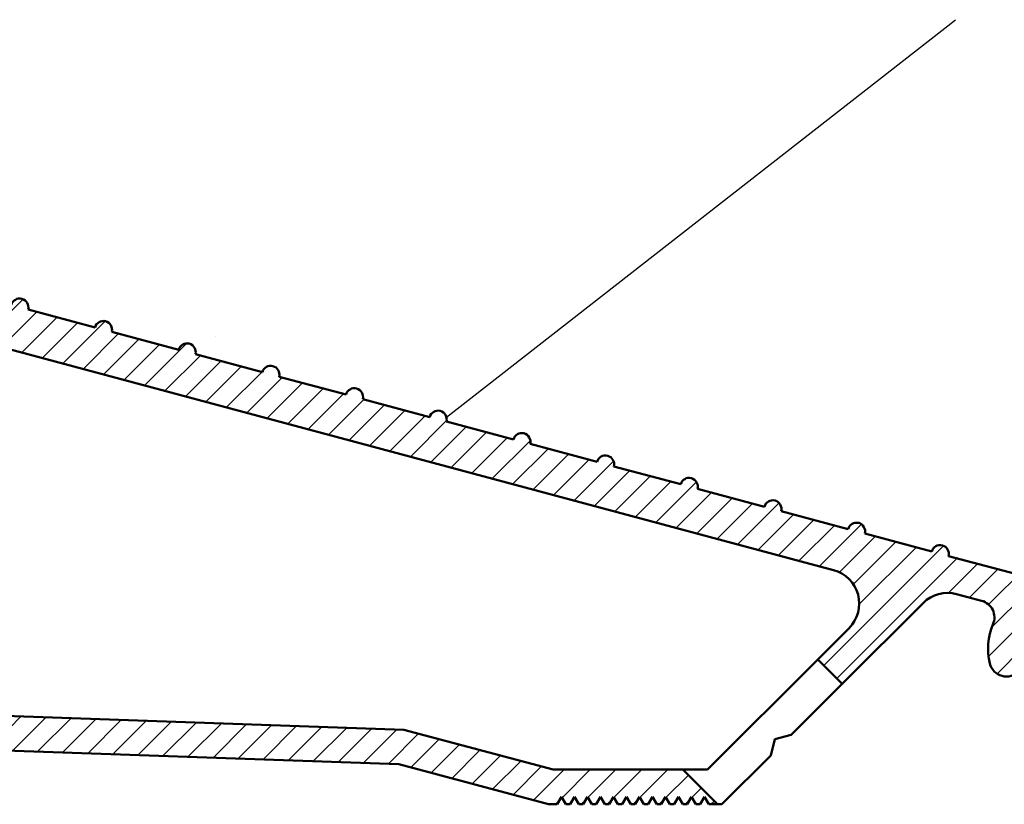
# Model space of a CAD drawing. Units: millimetres. Extents: x 7686 to 9983, y -344 to 1303.
# Drawn here: x 7895 to 7952, y 5 to 51 of the extents above; entities that cross this region are included whole.
import ezdxf

# ---------------------------------------------------------------- set-up
doc = ezdxf.new("R2010")
doc.units = ezdxf.units.MM
doc.layers.add('Hatch', color=179, linetype='Continuous', lineweight=9, true_color=0x1e1e47)
doc.layers.add('Hatching', color=32, linetype='Continuous')
doc.layers.add('Visible Edges(ISO)', color=7, linetype='Continuous', lineweight=50)

# ---------------------------------------------------------------- blocks, each defined once
blk = doc.blocks.new('A$C7E102BA4')
at = {"layer": 'Hatch'}
h = blk.add_hatch(dxfattribs=at)
h.set_pattern_fill('ANSI31', color=256, scale=4.229099999999999, style=0)
h.set_pattern_definition([(45, (-26.12414287936781, -31.77458261615607), (-0.3738031610395035, 0.3738031610395036), [])])
edge = h.paths.add_edge_path()
edge.add_line((52.44695508281893, 7.991999379843491), (52.69670508281888, 7.991999379843491))
edge.add_ellipse((52.69670508281933, 7.492499379843479), major_axis=(-6e-16, 0.4995000000000004), ratio=1, start_angle=180, end_angle=360.00000000000006, ccw=False)
edge.add_line((52.69670508281933, 6.992999379843467), (50.44895508281934, 6.992999379843695))
edge.add_line((50.44895508281934, 6.992999379843695), (50.44895508281934, 5.993999379843444))
edge.add_line((50.44895508281934, 5.993999379843444), (53.19620508281923, 5.993999379843444))
edge.add_ellipse((53.19620508281923, 6.992999379843467), major_axis=(1.2e-15, -0.9990000000000007), ratio=1, start_angle=0, end_angle=90.00000000000018)
edge.add_line((54.19520508281903, 6.992999379843467), (54.19520508281903, 13.57504002337168))
edge.add_ellipse((54.69470508281893, 13.57504002337168), major_axis=(-0.4994999999999983, -3.9e-15), ratio=1, start_angle=261.1519750925154, end_angle=359.99999999999994, ccw=False)
edge.add_ellipse((54.8483653770295, 14.56215172626207), major_axis=(-0.0768301471052281, -0.4935558514451924), ratio=1, start_angle=0, end_angle=172.7698464292827)
edge.add_ellipse((55.19420508281928, 15.76205649764995), major_axis=(-0.207503823473719, -0.7199428628327303), ratio=1, start_angle=107.1563569564037, end_angle=359.99999999999994, ccw=False)
edge.add_ellipse((56.44273399300118, 15.78555379408374), major_axis=(-0.4994115640728129, -0.0093989185735072), ratio=1, start_angle=0, end_angle=180)
edge.add_ellipse((55.19420508281837, 15.76205649764995), major_axis=(1.74794047425567, 0.0328962150073271), ratio=1, start_angle=5.03e-14, end_angle=3.393042156286094)
edge.add_ellipse((57.43511431993329, 15.93728735542606), major_axis=(-0.4979798304697887, -0.0389401906169049), ratio=1, start_angle=250.52877936551022, end_angle=360, ccw=False)
edge.add_line((57.56439443296176, 16.41976730565739), (93.63234611165537, 6.755388780706653))
edge.add_ellipse((93.37378588559795, 5.790428880244007), major_axis=(0.2585602260574229, 0.9649599004627832), ratio=1, start_angle=240.0000000000006, end_angle=360, ccw=False)
edge.add_line((94.08018556000341, 5.084029205838646), (93.1739542688324, 4.177797914667621))
edge.add_line((93.1739542688324, 4.177797914667621), (93.88035394323788, 3.471398240262146))
edge.add_line((93.88035394323788, 3.471398240262146), (96.21402538201573, 5.805069679040116))
edge.add_ellipse((96.9204250564212, 5.098670004634755), major_axis=(-0.7063996744053597, 0.7063996744053777), ratio=1, start_angle=300.00000000000114, end_angle=360.00000000000006, ccw=False)
edge.add_line((97.1789852824786, 6.063629905097513), (97.89912174841129, 5.87066992061068))
edge.add_ellipse((97.76984163538236, 5.388189970379357), major_axis=(0.1292801130287158, 0.4824799502313914), ratio=1, start_angle=261.59996057777636, end_angle=360, ccw=False)
edge.add_ellipse((99.83272398105055, 4.495499379843522), major_axis=(-1.604464046630769, 0.6943149037501078), ratio=1, start_angle=4.5e-15, end_angle=37.8368776926597)
edge.add_ellipse((98.62340567738283, 4.184170288823906), major_axis=(-0.4837273214669434, -0.1245316364078286), ratio=1, start_angle=0, end_angle=180)
edge.add_ellipse((99.83272398105055, 4.495499379843522), major_axis=(-0.7255909822004238, -0.1867974546117529), ratio=1, start_angle=107.1563569564029, end_angle=360.0000000000006, ccw=False)
edge.add_ellipse((100.4869250580327, 3.431827666684284), major_axis=(-0.2616804307929714, 0.425468685263679), ratio=1, start_angle=0, end_angle=180)
edge.add_ellipse((99.8327239810501, 4.495499379843522), major_axis=(0.9158815077754312, -1.48914039842291), ratio=1, start_angle=0, end_angle=36.91424715917292)
edge.add_ellipse((101.9241770590379, 3.671967908024839), major_axis=(-0.4647673506639391, 0.1830069937374743), ratio=1, start_angle=257.7533102726898, end_angle=360, ccw=False)
edge.add_ellipse((95.82073061393248, -5.466197251991161), major_axis=(6.380875828974153, 9.553536303653084), ratio=1, start_angle=339.2048521796952, end_angle=360, ccw=False)
edge.add_ellipse((105.3811123420405, 1.344501263973029), major_axis=(-0.2034123771937938, -0.1449084790630603), ratio=1, start_angle=0, end_angle=88.78084886598532)
edge.add_line((105.5216600949065, 1.138051774595282), (105.9346487466041, 1.419208328337276))
edge.add_ellipse((105.7941009937381, 1.625657817715023), major_axis=(0.1405477528659723, -0.2064494893777375), ratio=1, start_angle=0, end_angle=91.1693828056114)
edge.add_ellipse((95.8207306139352, -5.466197251988774), major_axis=(10.17690855081933, 7.236586805820136), ratio=1, start_angle=0, end_angle=3.698489454266936)
edge.add_ellipse((105.3501510076271, 2.603982622722583), major_axis=(0.1594896430338834, -0.1921929141902007), ratio=1, start_angle=2.2065e-12, end_angle=181.1459346897146)
edge.add_ellipse((95.82073061393201, -5.466197251991388), major_axis=(9.366118982503915, 8.259144716954244), ratio=1, start_angle=0, end_angle=9.186471575104543)
edge.add_ellipse((103.5536170816472, 4.338909740155145), major_axis=(0.1945457571972458, -0.1566110176729309), ratio=1, start_angle=0, end_angle=181.1459346897174)
edge.add_ellipse((95.82073061393248, -5.466197251991161), major_axis=(7.535247555930634, 9.957795967022282), ratio=1, start_angle=4.58e-14, end_angle=9.18647157510479)
edge.add_ellipse((101.4477676969586, 5.681632577901837), major_axis=(0.2218200410727087, -0.1147646804487406), ratio=1, start_angle=0, end_angle=181.1459346897141)
edge.add_ellipse((95.82073061393248, -5.46619725199082), major_axis=(5.402966227120285, 11.25813537840939), ratio=1, start_angle=0, end_angle=9.186398460068094)
edge.add_ellipse((99.11690060364435, 6.578607964020989), major_axis=(0.2401730315561953, -0.0684980102857498), ratio=1, start_angle=0, end_angle=180.9182956582514)
edge.add_line((98.8756606285283, 6.643248020535338), (96.94574082760253, 7.160368472650134))
edge.add_ellipse((96.7045008524874, 7.225008529164483), major_axis=(0.2412399751157067, -0.0646400565143534), ratio=1, start_angle=0, end_angle=180)
edge.add_line((96.46326087737135, 7.289648585678833), (94.5333410764456, 7.806769037793628))
edge.add_ellipse((94.29210110133045, 7.871409094308091), major_axis=(0.2412399751156978, -0.064640056514349), ratio=1, start_angle=0, end_angle=180)
edge.add_line((94.05086112621439, 7.936049150822441), (92.12094132528864, 8.453169602937235))
edge.add_ellipse((91.8797013501735, 8.517809659451586), major_axis=(0.2412399751156979, -0.0646400565143546), ratio=1, start_angle=4.071e-13, end_angle=180)
edge.add_line((91.63846137505789, 8.582449715965936), (89.70854157413214, 9.099570168080731))
edge.add_ellipse((89.46730159901654, 9.164210224595195), major_axis=(0.2412399751156981, -0.0646400565143502), ratio=1, start_angle=0, end_angle=180)
edge.add_line((89.22606162390095, 9.228850281109544), (87.29614182297519, 9.74597073322434))
edge.add_ellipse((87.05490184785958, 9.81061078973869), major_axis=(0.2412399751156939, -0.0646400565143536), ratio=1, start_angle=2.036e-13, end_angle=180)
edge.add_line((86.81366187274396, 9.875250846253039), (84.88374207181823, 10.39237129836783))
edge.add_ellipse((84.64250209670263, 10.45701135488229), major_axis=(0.2412399751156934, -0.0646400565143524), ratio=1, start_angle=0, end_angle=180)
edge.add_line((84.40126212158702, 10.52165141139664), (82.47134232066128, 11.03877186351144))
edge.add_ellipse((82.23010234554567, 11.10341192002579), major_axis=(0.2412399751156935, -0.0646400565143546), ratio=1, start_angle=0, end_angle=180)
edge.add_line((81.98886237043007, 11.16805197654014), (80.05894256950432, 11.68517242865493))
edge.add_ellipse((79.81770259438872, 11.7498124851694), major_axis=(0.2412399751156935, -0.0646400565143546), ratio=1, start_angle=0, end_angle=180)
edge.add_line((79.57646261927312, 11.81445254168375), (77.64654281834737, 12.33157299379854))
edge.add_ellipse((77.40530284323177, 12.39621305031289), major_axis=(0.2412399751156939, -0.0646400565143536), ratio=1, start_angle=2.544e-13, end_angle=180)
edge.add_line((77.16406286811616, 12.46085310682724), (75.23414306719042, 12.97797355894204))
edge.add_ellipse((74.99290309207481, 13.04261361545639), major_axis=(0.2412399751156935, -0.0646400565143546), ratio=1, start_angle=0, end_angle=180)
edge.add_line((74.75166311695921, 13.10725367197074), (72.82174331603346, 13.62437412408553))
edge.add_ellipse((72.58050334091786, 13.6890141806), major_axis=(0.2412399751156935, -0.0646400565143546), ratio=1, start_angle=1.213e-13, end_angle=180)
edge.add_line((72.33926336580225, 13.75365423711434), (70.4093435648765, 14.27077468922914))
edge.add_ellipse((70.1681035897609, 14.33541474574349), major_axis=(0.2412399751156935, -0.0646400565143546), ratio=1, start_angle=0, end_angle=180)
edge.add_line((69.9268636146453, 14.40005480225784), (67.99694381371955, 14.91717525437264))
edge.add_ellipse((67.75570383860395, 14.9818153108871), major_axis=(0.2412399751156957, -0.0646400565143529), ratio=1, start_angle=0, end_angle=179.9999999999999)
edge.add_line((67.51446386348834, 15.04645536740145), (65.58454406256259, 15.56357581951624))
edge.add_ellipse((65.343304087447, 15.62821587603059), major_axis=(0.2412399751156959, -0.0646400565143524), ratio=1, start_angle=2e-15, end_angle=180)
edge.add_line((65.10206411233139, 15.69285593254494), (63.17214431140564, 16.20997638465974))
edge.add_ellipse((62.93090433629004, 16.2746164411742), major_axis=(0.2412399751156958, -0.0646400565143527), ratio=1, start_angle=0, end_angle=180)
edge.add_line((62.68966436117444, 16.33925649768855), (60.75974456024869, 16.85637694980335))
edge.add_ellipse((60.51850458513309, 16.9210170063177), major_axis=(0.2412399751156956, -0.0646400565143546), ratio=1, start_angle=0, end_angle=180)
edge.add_line((60.27726461001748, 16.98565706283204), (58.34734480909173, 17.50277751494684))
edge.add_ellipse((58.10610483397613, 17.56741757146119), major_axis=(0.2412399751156955, -0.0646400565143534), ratio=1, start_angle=0, end_angle=180)
edge.add_line((57.86486485886053, 17.63205762797565), (55.93494505793478, 18.14917808009045))
edge.add_ellipse((55.69370508281918, 18.2138181366048), major_axis=(0.2412399751156947, -0.064640056514355), ratio=1, start_angle=1.018e-13, end_angle=180)
edge.add_line((55.45246510770358, 18.27845819311915), (54.69470508281938, 18.48149937984351))
edge.add_line((54.69470508281893, 18.48149937984351), (53.19620508281878, 18.48149937984351))
edge.add_ellipse((53.19620508281923, 17.9819993798435), major_axis=(0, 0.4995000000000004), ratio=1, start_angle=0, end_angle=89.99999999999974)
edge.add_ellipse((52.94645508281928, 17.9819993798435), major_axis=(-0.2497500000000013, -2e-16), ratio=1, start_angle=0, end_angle=89.99999999999969)
edge.add_line((52.94645508281928, 17.73224937984344), (53.19620508281923, 17.73224937984344))
edge.add_line((53.19620508281923, 17.73224937984344), (53.19620508281923, 8.741249379843453))
edge.add_ellipse((52.94645508281928, 8.741249379843453), major_axis=(0.2497499999999969, 3.3e-15), ratio=1, start_angle=269.9999999999986, end_angle=360, ccw=False)
edge.add_line((52.94645508281928, 8.491499379843503), (52.44695508281939, 8.491499379843503))
edge.add_ellipse((52.44695508281893, 8.24174937984344), major_axis=(5e-16, 0.2497500000000002), ratio=1, start_angle=0, end_angle=180.0000000000002)
edge = h.paths.add_edge_path()
edge.add_line((57.02630128210194, 1.248749379843502), (57.44195508281882, 1.498499379843451))
edge.add_line((57.44195508281928, 1.498499379843451), (57.85760888353616, 1.248749379843502))
edge.add_line((57.85760888353616, 1.248749379843502), (60.93845508281901, 1.248749379843502))
edge.add_ellipse((60.93845508281901, 1.498499379843451), major_axis=(0, -0.2497499999999991), ratio=1, start_angle=0, end_angle=90)
edge.add_line((61.18820508281896, 1.498499379843451), (61.18820508281896, 1.592878547858049))
edge.add_ellipse((61.43795508281892, 1.592878547858049), major_axis=(-0.2497499999999991, 0), ratio=1, start_angle=267.99999999999955, end_angle=360, ccw=False)
edge.add_line((61.44667123212048, 1.84247640690603), (67.44067123212062, 1.633161314572475))
edge.add_ellipse((67.43195508281906, 1.383563455524495), major_axis=(0.0087161493014496, 0.2495978590480227), ratio=1, start_angle=272.00000000000045, end_angle=360, ccw=False)
edge.add_line((67.68170508281901, 1.383563455524495), (67.68170508281901, 1.248749379843502))
edge.add_ellipse((67.43195508281906, 1.248749379843502), major_axis=(0.2497499999999991, 0), ratio=1, start_angle=270, end_angle=360, ccw=False)
edge.add_line((67.43195508281906, 0.9989993798434397), (66.93245508281916, 0.9989993798434397))
edge.add_ellipse((66.93245508281916, 0.7492493798434908), major_axis=(0, 0.2497499999999991), ratio=1, start_angle=0, end_angle=90)
edge.add_line((66.68270508281921, 0.7492493798434908), (66.68270508281921, 0.2497493798434789))
edge.add_ellipse((66.93245508281916, 0.2497493798434789), major_axis=(-0.2497499999999991, 0), ratio=1, start_angle=0, end_angle=90)
edge.add_line((66.93245508281916, -6.201564702e-07), (69.4299550828191, -6.201564702e-07))
edge.add_ellipse((69.4299550828191, 0.2497493798434789), major_axis=(0, -0.2497499999999991), ratio=1, start_angle=1.0134e-12, end_angle=90)
edge.add_line((69.67970508281905, 0.2497493798434789), (69.67970508281905, 0.7492493798434908))
edge.add_ellipse((69.4299550828191, 0.7492493798434908), major_axis=(0.2497499999999991, -2.2e-15), ratio=1, start_angle=0, end_angle=90.00000000000051)
edge.add_line((69.4299550828191, 0.9989993798434397), (68.93045508281921, 0.9989993798434397))
edge.add_ellipse((68.93045508281921, 1.248749379843502), major_axis=(0, -0.2497499999999991), ratio=1, start_angle=270, end_angle=360, ccw=False)
edge.add_line((68.68070508281926, 1.248749379843502), (68.68070508281926, 1.331234682441163))
edge.add_ellipse((68.93045508281921, 1.331234682441163), major_axis=(-0.2497500000000036, 4.4e-15), ratio=1, start_angle=268.00000000000205, end_angle=360, ccw=False)
edge.add_line((68.93917123212077, 1.580832541489144), (81.09894054645702, 1.156204040190345))
edge.add_line((81.09894054645655, 1.156204040190345), (85.41395508281903, -6.201565839e-07))
edge.add_line((85.41395508281903, -6.201564702e-07), (85.66370508281896, -6.201564702e-07))
edge.add_line((85.66370508281896, -6.201564702e-07), (85.78858008281895, 0.2162892244386967))
edge.add_line((85.78858008281895, 0.2162892244386967), (85.91345508281893, -6.201564702e-07))
edge.add_line((85.91345508281893, -6.201564702e-07), (86.0383300828189, -6.201564702e-07))
edge.add_line((86.0383300828189, -6.201564702e-07), (86.16320508281888, 0.2162892244386967))
edge.add_line((86.16320508281933, 0.2162892244386967), (86.2880800828193, -6.201564702e-07))
edge.add_line((86.2880800828193, -6.201564702e-07), (86.41295508281928, -6.201564702e-07))
edge.add_line((86.41295508281928, -6.201564702e-07), (86.53783008281926, 0.2162892244386967))
edge.add_line((86.53783008281926, 0.2162892244386967), (86.66270508281924, -6.201564702e-07))
edge.add_line((86.66270508281924, -6.201564702e-07), (86.7875800828192, -6.201564702e-07))
edge.add_line((86.7875800828192, -6.201564702e-07), (86.91245508281918, 0.2162892244386967))
edge.add_line((86.91245508281918, 0.2162892244386967), (87.03733008281915, -6.201564702e-07))
edge.add_line((87.03733008281915, -6.201564702e-07), (87.16220508281911, -6.201564702e-07))
edge.add_line((87.16220508281911, -6.201564702e-07), (87.28708008281912, 0.2162892244386967))
edge.add_line((87.28708008281912, 0.2162892244386967), (87.41195508281908, -6.201564702e-07))
edge.add_line((87.41195508281908, -6.201564702e-07), (87.53683008281905, -6.201564702e-07))
edge.add_line((87.53683008281905, -6.201564702e-07), (87.66170508281903, 0.2162892244386967))
edge.add_line((87.66170508281903, 0.2162892244386967), (87.78658008281899, -6.201564702e-07))
edge.add_line((87.78658008281899, -6.201564702e-07), (87.91145508281897, -6.201564702e-07))
edge.add_line((87.91145508281897, -6.201564702e-07), (88.03633008281895, 0.2162892244386967))
edge.add_line((88.03633008281895, 0.2162892244386967), (88.16120508281892, -6.201564702e-07))
edge.add_line((88.16120508281892, -6.201564702e-07), (88.28608008281888, -6.201564702e-07))
edge.add_line((88.28608008281935, -6.201564702e-07), (88.41095508281933, 0.2162892244386967))
edge.add_line((88.41095508281933, 0.2162892244386967), (88.5358300828193, -6.201564702e-07))
edge.add_line((88.5358300828193, -6.201564702e-07), (88.66070508281928, -6.201564702e-07))
edge.add_line((88.66070508281928, -6.201564702e-07), (88.78558008281927, 0.2162892244386967))
edge.add_line((88.78558008281927, 0.2162892244386967), (88.91045508281923, -6.201564702e-07))
edge.add_line((88.91045508281923, -6.201564702e-07), (89.0353300828192, -6.201564702e-07))
edge.add_line((89.0353300828192, -6.201564702e-07), (89.16020508281918, 0.2162892244386967))
edge.add_line((89.16020508281918, 0.2162892244386967), (89.28508008281914, -6.201564702e-07))
edge.add_line((89.28508008281914, -6.201564702e-07), (89.40995508281912, -6.201564702e-07))
edge.add_line((89.40995508281912, -6.201564702e-07), (89.5348300828191, 0.2162892244386967))
edge.add_line((89.5348300828191, 0.2162892244386967), (89.65970508281907, -6.201564702e-07))
edge.add_line((89.65970508281907, -6.201564702e-07), (89.78458008281903, -6.201564702e-07))
edge.add_line((89.78458008281903, -6.201564702e-07), (89.90945508281901, 0.2162892244386967))
edge.add_line((89.90945508281901, 0.2162892244386967), (90.034330082819, -6.201564702e-07))
edge.add_line((90.034330082819, -6.201564702e-07), (90.28775605960253, -6.201564702e-07))
edge.add_line((90.28775605960253, -6.201564702e-07), (89.28875605960275, 0.9989993798435534))
edge.add_line((89.28875605960275, 0.9989993798434397), (85.54547592790914, 0.9989993798434397))
edge.add_line((85.54547592790914, 0.9989993798434397), (81.2475574792684, 2.150623157291533))
edge.add_line((81.2475574792684, 2.150623157291647), (44.69500665640544, 3.42706635891227))
edge.add_ellipse((44.73981263895211, 4.710141823710614), major_axis=(-0.0448059825467416, -1.283075464798378), ratio=1, start_angle=181.9999999999997, end_angle=359.9999999999999, ccw=False)
edge.add_line((44.73981263895211, 5.993999379843444), (45.45395508281899, 5.993999379843444))
edge.add_line((45.45395508281899, 5.993999379843558), (45.45395508281899, 6.992999379843695))
edge.add_line((45.45395508281899, 6.992999379843695), (43.206205082819, 6.992999379843467))
edge.add_ellipse((43.206205082819, 7.492499379843479), major_axis=(6e-16, -0.4995000000000004), ratio=1, start_angle=180.0000000000001, end_angle=360.00000000000006, ccw=False)
edge.add_line((43.206205082819, 7.991999379843491), (43.45595508281895, 7.991999379843491))
edge.add_ellipse((43.45595508281895, 8.24174937984344), major_axis=(-5e-16, -0.2497499999999991), ratio=1, start_angle=1.228e-13, end_angle=180.0000000000001)
edge.add_line((43.45595508281895, 8.491499379843503), (42.95645508281904, 8.491499379843503))
edge.add_ellipse((42.95645508281904, 8.741249379843453), major_axis=(2.8e-15, -0.2497499999999957), ratio=1, start_angle=269.9999999999986, end_angle=359.99999999999983, ccw=False)
edge.add_line((42.70670508281909, 8.741249379843453), (42.70670508281909, 17.73224937984344))
edge.add_line((42.70670508281909, 17.73224937984344), (42.95645508281904, 17.73224937984344))
edge.add_ellipse((42.95645508281904, 17.9819993798435), major_axis=(6e-16, -0.2497500000000001), ratio=1, start_angle=0, end_angle=90.00000000000063)
edge.add_ellipse((42.70670508281909, 17.9819993798435), major_axis=(0.4995, 3.2e-15), ratio=1, start_angle=1.387e-13, end_angle=89.99999999999962)
edge.add_line((42.70670508281909, 18.48149937984351), (40.4589550828191, 18.48149937984351))
edge.add_ellipse((40.4589550828191, 18.23174937984345), major_axis=(-1.1e-15, 0.2497500000000007), ratio=1, start_angle=0, end_angle=89.99999999999947)
edge.add_line((40.20920508281915, 18.23174937984345), (40.20920508281915, 17.48249937984349))
edge.add_ellipse((40.4589550828191, 17.48249937984349), major_axis=(-0.2497500000000002, 3e-16), ratio=1, start_angle=0, end_angle=180)
edge.add_line((40.70870508281905, 17.48249937984349), (41.4579550828189, 17.48249937984349))
edge.add_ellipse((41.45795508281935, 17.23274937984354), major_axis=(-1.1e-15, 0.2497499999999991), ratio=1, start_angle=269.9999999999995, end_angle=360.0000000000002, ccw=False)
edge.add_line((41.7077050828193, 17.23274937984354), (41.7077050828193, 16.73324937984353))
edge.add_ellipse((41.7077050828193, 16.48349937984346), major_axis=(1.1e-15, 0.24975), ratio=1, start_angle=0, end_angle=180.0000000000002)
edge.add_line((41.7077050828193, 16.23374937984351), (41.7077050828193, 14.73524937984348))
edge.add_ellipse((41.7077050828193, 14.48549937984353), major_axis=(1.1e-15, 0.2497500000000002), ratio=1, start_angle=2.501e-13, end_angle=180.0000000000002)
edge.add_line((41.7077050828193, 14.23574937984347), (41.7077050828193, 12.73724937984343))
edge.add_ellipse((41.7077050828193, 12.48749937984348), major_axis=(0, 0.2497500000000002), ratio=1, start_angle=0, end_angle=180)
edge.add_line((41.7077050828193, 12.23774937984353), (41.7077050828193, 10.7392493798435))
edge.add_ellipse((41.7077050828193, 10.48949937984343), major_axis=(2.2e-15, 0.2497500000000002), ratio=1, start_angle=5.045e-13, end_angle=180)
edge.add_line((41.7077050828193, 10.23974937984349), (41.7077050828193, 8.741249379843453))
edge.add_ellipse((41.7077050828193, 8.491499379843503), major_axis=(2.2e-15, 0.2497500000000002), ratio=1, start_angle=0, end_angle=180)
edge.add_line((41.7077050828193, 8.24174937984344), (41.7077050828193, 6.743249379843405))
edge.add_ellipse((41.7077050828193, 6.493499379843456), major_axis=(2.2e-15, 0.2497499999999991), ratio=1, start_angle=0, end_angle=180)
edge.add_line((41.7077050828193, 6.243749379843507), (41.7077050828193, 4.870124379843559))
edge.add_ellipse((41.45795508281935, 4.870124379843446), major_axis=(0.249749999999998, 0), ratio=1, start_angle=270, end_angle=360, ccw=False)
edge.add_line((41.45795508281935, 4.620374379843497), (38.96100099373825, 4.620374379843497))
edge.add_ellipse((38.71125099373831, 4.620374379843497), major_axis=(0.2497499999999991, 0), ratio=1, start_angle=0, end_angle=180)
edge.add_line((38.4615009937379, 4.620374379843497), (36.46350099373786, 4.620374379843497))
edge.add_ellipse((36.2137509937379, 4.620374379843497), major_axis=(0.2497499999999991, 0), ratio=1, start_angle=0, end_angle=180)
edge.add_line((35.96400099373795, 4.620374379843497), (33.96600099373791, 4.620374379843497))
edge.add_ellipse((33.71625099373796, 4.620374379843497), major_axis=(0.2497499999999991, 0), ratio=1, start_angle=0, end_angle=180)
edge.add_line((33.46650099373801, 4.620374379843497), (31.46850099373796, 4.620374379843497))
edge.add_ellipse((31.21875099373801, 4.620374379843497), major_axis=(0.2497499999999991, 0), ratio=1, start_angle=5.045e-13, end_angle=180)
edge.add_line((30.96900099373807, 4.620374379843497), (30.96900099373807, 2.996999379843487))
edge.add_ellipse((30.71925099373812, 2.996999379843487), major_axis=(0.2497499999999991, 0), ratio=1, start_angle=270, end_angle=360, ccw=False)
edge.add_line((30.71925099373812, 2.747249379843538), (27.22275099373792, 2.747249379843538))
edge.add_ellipse((27.22275099373792, 2.996999379843487), major_axis=(0, -0.2497499999999991), ratio=1, start_angle=270, end_angle=360.000000000001, ccw=False)
edge.add_line((26.97300099373797, 2.996999379843487), (26.97300099373797, 4.620374379843497))
edge.add_ellipse((26.72325099373802, 4.620374379843497), major_axis=(0.2497499999999991, 0), ratio=1, start_angle=0, end_angle=180)
edge.add_line((26.47350099373807, 4.620374379843497), (23.82615099373788, 4.620374379843497))
edge.add_ellipse((23.57640099373794, 4.620374379843497), major_axis=(0.2497499999999991, 2.2e-15), ratio=1, start_angle=0, end_angle=180)
edge.add_line((23.32665099373798, 4.620374379843497), (21.32865099373794, 4.620374379843497))
edge.add_ellipse((21.07890099373799, 4.620374379843497), major_axis=(0.2497499999999991, 2.2e-15), ratio=1, start_angle=0, end_angle=180)
edge.add_line((20.82915099373804, 4.620374379843497), (18.83115099373799, 4.620374379843497))
edge.add_ellipse((18.58140099373804, 4.620374379843497), major_axis=(0.2497499999999991, 2.2e-15), ratio=1, start_angle=0, end_angle=180)
edge.add_line((18.33165099373809, 4.620374379843497), (16.33365099373804, 4.620374379843497))
edge.add_ellipse((16.0839009937381, 4.620374379843497), major_axis=(0.2497499999999991, -2.2e-15), ratio=1, start_angle=0, end_angle=180)
edge.add_line((15.83415099373815, 4.620374379843497), (13.18680099373796, 4.620374379843497))
edge.add_ellipse((12.93705099373801, 4.620374379843497), major_axis=(0.2497499999999991, 2.2e-15), ratio=1, start_angle=0, end_angle=180)
edge.add_line((12.68730099373806, 4.620374379843497), (12.68730099373806, 2.996999379843487))
edge.add_ellipse((12.43755099373811, 2.996999379843487), major_axis=(0.2497499999999991, 2.2e-15), ratio=1, start_angle=269.9999999999995, end_angle=360, ccw=False)
edge.add_line((12.43755099373811, 2.747249379843538), (8.44155099373802, 2.747249379843538))
edge.add_ellipse((8.44155099373802, 2.996999379843487), major_axis=(0, -0.2497499999999969), ratio=1, start_angle=269.999999999999, end_angle=360, ccw=False)
edge.add_line((8.19180099373807, 2.996999379843487), (8.19180099373807, 4.620374379843497))
edge.add_ellipse((7.942050993738121, 4.620374379843497), major_axis=(0.2497499999999991, 0), ratio=1, start_angle=0, end_angle=180)
edge.add_line((7.692300993738172, 4.620374379843497), (5.494500993738256, 4.620374379843497))
edge.add_ellipse((5.244750993738307, 4.620374379843497), major_axis=(0.2497500000000036, 4.5e-15), ratio=1, start_angle=0, end_angle=180)
edge.add_line((4.995000993738358, 4.620374379843497), (2.997000993738311, 4.620374379843497))
edge.add_ellipse((2.747250993738362, 4.620374379843497), major_axis=(0.2497500000000036, 4.5e-15), ratio=1, start_angle=5.045e-13, end_angle=180)
edge.add_line((2.497500993737958, 4.620374379843497), (0.4995009937379109, 4.620374379843497))
edge.add_ellipse((0.2497509937379618, 4.620374379843497), major_axis=(0.2497500000000036, 4.5e-15), ratio=1, start_angle=0, end_angle=180)
edge.add_line((9.937380128e-07, 4.620374379843497), (9.937380128e-07, 0.2497493798434789))
edge.add_ellipse((0.2497509937379618, 0.2497493798434789), major_axis=(-0.2497500000000036, -2.2e-15), ratio=1, start_angle=0, end_angle=89.99999999999947)
edge.add_line((0.2497509937379618, -6.201564702e-07), (2.747250993737907, -6.201564702e-07))
edge.add_ellipse((2.747250993737907, 0.2497493798434789), major_axis=(8.9e-15, -0.2497500000000102), ratio=1, start_angle=0, end_angle=89.99999999999542)
edge.add_line((2.997000993738311, 0.2497493798434789), (2.997000993738311, 0.7492493798434908))
edge.add_ellipse((2.747250993738362, 0.7492493798434908), major_axis=(0.2497499999999947, -8.9e-15), ratio=1, start_angle=0, end_angle=90.00000000000406)
edge.add_line((2.747250993738362, 0.9989993798434397), (1.248750993738212, 0.9989993798434397))
edge.add_ellipse((1.248750993738212, 1.248749379843502), major_axis=(0, -0.2497500000000013), ratio=1, start_angle=270.0000000000005, end_angle=360, ccw=False)
edge.add_line((0.9990009937382637, 1.248749379843502), (0.9990009937382637, 2.872124379843512))
edge.add_ellipse((1.248750993738212, 2.872124379843512), major_axis=(-0.2497500000000036, 2.2e-15), ratio=1, start_angle=270.0000000000005, end_angle=360, ccw=False)
edge.add_line((1.248750993738212, 3.121874379843461), (6.443550993738426, 3.121874379843461))
edge.add_ellipse((6.443550993737972, 2.872124379843512), major_axis=(-8.9e-15, 0.2497499999999881), ratio=1, start_angle=269.9999999999949, end_angle=360, ccw=False)
edge.add_line((6.693300993737921, 2.872124379843512), (6.693300993737921, 1.498499379843565))
edge.add_ellipse((6.943050993738324, 1.498499379843451), major_axis=(-0.2497500000000036, -4.5e-15), ratio=1, start_angle=0, end_angle=89.99999999999898)
edge.add_line((6.943050993738324, 1.248749379843502), (10.03870783391221, 1.248749379843502))
edge.add_line((10.03870783391175, 1.248749379843502), (10.43955099373806, 1.521637462710941))
edge.add_line((10.43955099373806, 1.521637462710941), (10.84039415356437, 1.248749379843502))
edge.add_line((10.84039415356437, 1.248749379843502), (13.93605099373826, 1.248749379843502))
edge.add_ellipse((13.93605099373826, 1.498499379843451), major_axis=(0, -0.2497500000000036), ratio=1, start_angle=1.0134e-12, end_angle=89.99999999999898)
edge.add_line((14.18580099373821, 1.498499379843451), (14.18580099373821, 2.872124379843398))
edge.add_ellipse((14.43555099373816, 2.872124379843512), major_axis=(-0.2497499999999991, 0), ratio=1, start_angle=270, end_angle=360, ccw=False)
edge.add_line((14.43555099373816, 3.121874379843461), (25.22475099373833, 3.121874379843461))
edge.add_ellipse((25.22475099373833, 2.872124379843512), major_axis=(0, 0.2497499999999969), ratio=1, start_angle=269.9999999999995, end_angle=360.000000000001, ccw=False)
edge.add_line((25.47450099373828, 2.872124379843512), (25.47450099373828, 1.498499379843565))
edge.add_ellipse((25.72425099373822, 1.498499379843451), major_axis=(-0.2497499999999991, 2.2e-15), ratio=1, start_angle=0, end_angle=90.00000000000051)
edge.add_line((25.72425099373822, 1.248749379843502), (28.57015783391216, 1.248749379843502))
edge.add_line((28.57015783391216, 1.248749379843502), (28.97100099373847, 1.521637462710941))
edge.add_line((28.97100099373801, 1.521637462710941), (29.37184415356433, 1.248749379843502))
edge.add_line((29.37184415356433, 1.248749379843502), (32.21775099373827, 1.248749379843502))
edge.add_ellipse((32.21775099373827, 1.498499379843451), major_axis=(0, -0.2497499999999991), ratio=1, start_angle=0, end_angle=90)
edge.add_line((32.46750099373822, 1.498499379843451), (32.46750099373822, 2.872124379843398))
edge.add_ellipse((32.71725099373816, 2.872124379843512), major_axis=(-0.2497499999999991, 0), ratio=1, start_angle=270, end_angle=360, ccw=False)
edge.add_line((32.71725099373816, 3.121874379843461), (41.45795508281935, 3.121874379843461))
edge.add_ellipse((41.4579550828189, 2.872124379843512), major_axis=(3.3e-15, 0.2497500000000013), ratio=1, start_angle=270.0000000000008, end_angle=359.99999999999875, ccw=False)
edge.add_line((41.7077050828193, 2.872124379843512), (41.7077050828193, 1.248749379843502))
edge.add_ellipse((41.45795508281935, 1.248749379843502), major_axis=(0.249749999999998, 0), ratio=1, start_angle=270, end_angle=360, ccw=False)
edge.add_line((41.45795508281935, 0.9989993798434397), (40.95845508281946, 0.9989993798434397))
edge.add_ellipse((40.95845508281899, 0.7492493798434908), major_axis=(-2.2e-15, 0.2497500000000013), ratio=1, start_angle=5.089e-13, end_angle=89.99999999999947)
edge.add_line((40.70870508281905, 0.7492493798434908), (40.70870508281905, 0.2497493798434789))
edge.add_ellipse((40.95845508281899, 0.2497493798434789), major_axis=(-0.2497500000000013, 0), ratio=1, start_angle=0, end_angle=89.99999999999947)
edge.add_line((40.95845508281899, -6.201564702e-07), (43.45595508281895, -6.201564702e-07))
edge.add_ellipse((43.45595508281895, 0.2497493798434789), major_axis=(0, -0.2497499999999991), ratio=1, start_angle=0, end_angle=90)
edge.add_line((43.70570508281889, 0.2497493798434789), (43.70570508281889, 0.7492493798434908))
edge.add_ellipse((43.45595508281895, 0.7492493798434908), major_axis=(0.249750000000003, 2.2e-15), ratio=1, start_angle=0, end_angle=89.99999999999872)
edge.add_line((43.45595508281895, 0.9989993798434397), (42.95645508281904, 0.9989993798434397))
edge.add_ellipse((42.95645508281904, 1.248749379843502), major_axis=(2.8e-15, -0.2497499999999969), ratio=1, start_angle=269.9999999999991, end_angle=359.99999999999983, ccw=False)
edge.add_line((42.70670508281909, 1.248749379843502), (42.70670508281909, 2.238266749219746))
edge.add_ellipse((42.95645508281904, 2.238266749219746), major_axis=(-0.2497499999999991, 0), ratio=1, start_angle=267.99999999999955, end_angle=360, ccw=False)
edge.add_line((42.96517123212061, 2.487864608267841), (53.45467123212074, 2.121563196684178))
edge.add_ellipse((53.44595508281918, 1.871965337636083), major_axis=(0.0087161493014551, 0.2495978590480252), ratio=1, start_angle=272.0000000000022, end_angle=359.99999999999926, ccw=False)
edge.add_line((53.69570508281913, 1.871965337636083), (53.69570508281913, 1.498499379843451))
edge.add_ellipse((53.94545508281908, 1.498499379843451), major_axis=(-0.249749999999998, 0), ratio=1, start_angle=0, end_angle=90.00000000000026)
edge.add_line((53.94545508281908, 1.248749379843502), (57.02630128210194, 1.248749379843502))
at = {"layer": 'Visible Edges(ISO)'}
for p, q in [((57.56439443296176, 16.41976730565739), (93.63234611165537, 6.755388780706766)), ((72.33926336580225, 13.75365423711434), (70.4093435648765, 14.27077468922914)), ((74.75166311695921, 13.10725367197074), (72.82174331603346, 13.62437412408565)), ((77.16406286811616, 12.46085310682724), (75.23414306719042, 12.97797355894204)), ((79.57646261927312, 11.81445254168375), (77.64654281834737, 12.33157299379854)), ((81.98886237043007, 11.16805197654014), (80.05894256950432, 11.68517242865493)), ((84.40126212158702, 10.52165141139664), (82.47134232066128, 11.03877186351144)), ((86.81366187274396, 9.875250846253039), (84.88374207181823, 10.39237129836795)), ((89.22606162390095, 9.228850281109544), (87.29614182297519, 9.74597073322434)), ((91.63846137505789, 8.582449715965936), (89.70854157413214, 9.099570168080845)), ((94.05086112621439, 7.936049150822441), (92.1209413252891, 8.453169602937235)), ((96.4632608773718, 7.289648585678833), (94.53334107644606, 7.806769037793742)), ((98.8756606285283, 6.643248020535338), (96.945740827603, 7.160368472650134)), ((97.1789852824786, 6.063629905097513), (97.89912174841083, 5.87066992061068)), ((93.88035394323788, 3.471398240262146), (96.21402538201573, 5.805069679040116)), ((94.08018556000341, 5.084029205838646), (93.1739542688324, 4.177797914667621)), ((89.99515573400822, 0.9989993798434397), (93.1739542688324, 4.177797914667507)), ((93.1739542688324, 4.177797914667621), (93.88035394323788, 3.471398240262146)), ((81.2475574792684, 2.150623157291647), (44.69500665640544, 3.427066358912156)), ((93.88035394323788, 3.471398240262033), (92.40826637833743, 1.999310675361925)), ((85.54547592790914, 0.9989993798434397), (81.2475574792684, 2.150623157291647)), ((92.40826637833788, 1.999310675361812), (91.93775483862328, 1.881998972850169)), ((91.93775483862328, 1.881998972850169), (91.82044313611141, 1.411487433135789)), ((68.93917123212077, 1.580832541489144), (81.09894054645655, 1.156204040190345)), ((81.09894054645655, 1.156204040190345), (85.41395508281903, -6.201564702e-07)), ((91.82044313611141, 1.411487433135789), (90.40895508281938, -6.201563565e-07)), ((89.28875605960275, 0.9989993798434397), (85.54547592790914, 0.9989993798434397)), ((90.28775605960253, -6.201564702e-07), (89.28875605960275, 0.9989993798434397)), ((89.28875605960275, 0.9989993798434397), (89.99515573400822, 0.9989993798434397)), ((85.66370508281896, -6.201564702e-07), (85.78858008281895, 0.2162892244386967)), ((85.78858008281895, 0.2162892244386967), (85.91345508281893, -6.201564702e-07)), ((86.0383300828189, -6.201564702e-07), (86.16320508281933, 0.2162892244386967)), ((86.16320508281933, 0.2162892244386967), (86.2880800828193, -6.201564702e-07)), ((86.41295508281928, -6.201564702e-07), (86.53783008281926, 0.2162892244386967)), ((86.53783008281926, 0.2162892244386967), (86.66270508281924, -6.201564702e-07)), ((86.7875800828192, -6.201564702e-07), (86.91245508281918, 0.2162892244386967)), ((86.91245508281918, 0.2162892244386967), (87.03733008281915, -6.201564702e-07)), ((87.16220508281911, -6.201564702e-07), (87.28708008281912, 0.2162892244386967)), ((87.28708008281912, 0.2162892244386967), (87.41195508281908, -6.201564702e-07)), ((87.53683008281905, -6.201564702e-07), (87.66170508281903, 0.2162892244386967)), ((87.66170508281903, 0.2162892244386967), (87.78658008281899, -6.201564702e-07)), ((87.91145508281897, -6.201564702e-07), (88.03633008281895, 0.2162892244386967)), ((88.03633008281895, 0.2162892244386967), (88.16120508281892, -6.201564702e-07)), ((88.28608008281935, -6.201564702e-07), (88.41095508281933, 0.2162892244386967)), ((88.41095508281933, 0.2162892244386967), (88.5358300828193, -6.201564702e-07)), ((88.66070508281928, -6.201564702e-07), (88.78558008281927, 0.2162892244386967)), ((88.78558008281927, 0.2162892244386967), (88.91045508281923, -6.201564702e-07)), ((89.0353300828192, -6.201564702e-07), (89.16020508281918, 0.2162892244386967)), ((89.16020508281918, 0.2162892244386967), (89.28508008281914, -6.201564702e-07)), ((89.40995508281912, -6.201564702e-07), (89.5348300828191, 0.2162892244386967)), ((89.5348300828191, 0.2162892244386967), (89.65970508281907, -6.201564702e-07)), ((89.78458008281903, -6.201564702e-07), (89.90945508281901, 0.2162892244386967)), ((89.90945508281901, 0.2162892244386967), (90.034330082819, -6.201564702e-07)), ((85.41395508281903, -6.201564702e-07), (85.66370508281896, -6.201564702e-07)), ((85.91345508281893, -6.201564702e-07), (86.0383300828189, -6.201564702e-07)), ((86.2880800828193, -6.201564702e-07), (86.41295508281928, -6.201564702e-07)), ((86.66270508281924, -6.201564702e-07), (86.7875800828192, -6.201564702e-07)), ((87.03733008281915, -6.201564702e-07), (87.16220508281911, -6.201564702e-07)), ((87.41195508281908, -6.201564702e-07), (87.53683008281905, -6.201564702e-07)), ((87.78658008281899, -6.201564702e-07), (87.91145508281897, -6.201564702e-07)), ((88.16120508281892, -6.201564702e-07), (88.28608008281935, -6.201564702e-07)), ((88.5358300828193, -6.201564702e-07), (88.66070508281928, -6.201564702e-07)), ((88.91045508281923, -6.201564702e-07), (89.0353300828192, -6.201564702e-07)), ((89.28508008281914, -6.201564702e-07), (89.40995508281912, -6.201564702e-07)), ((89.65970508281907, -6.201564702e-07), (89.78458008281903, -6.201564702e-07)), ((90.034330082819, -6.201564702e-07), (90.28775605960253, -6.201564702e-07)), ((90.40895508281938, -6.201564702e-07), (90.28775605960253, -6.201564702e-07))]:
    blk.add_line(p, q, dxfattribs=at)
for centre, radius, start, end in [((70.1681035897609, 14.33541474574349), 0.2497499999999987, 344.9999999999867, 164.9999999999866), ((72.58050334091786, 13.6890141806), 0.2497499999999987, 344.9999999999867, 164.9999999999866), ((74.99290309207481, 13.04261361545639), 0.2497499999999987, 344.9999999999867, 164.9999999999866), ((77.40530284323177, 12.39621305031289), 0.2497499999999983, 344.9999999999867, 164.9999999999866), ((79.81770259438872, 11.7498124851694), 0.2497499999999987, 344.9999999999867, 164.9999999999866), ((82.23010234554567, 11.10341192002579), 0.2497499999999987, 344.9999999999867, 164.9999999999866), ((84.64250209670263, 10.45701135488229), 0.249749999999998, 344.9999999999867, 164.9999999999866), ((87.05490184785958, 9.81061078973869), 0.2497499999999983, 344.9999999999867, 164.9999999999866), ((89.46730159901654, 9.164210224595195), 0.2497500000000017, 344.9999999999867, 164.9999999999866), ((91.8797013501735, 8.517809659451586), 0.2497500000000029, 344.9999999999867, 164.9999999999866), ((94.29210110133045, 7.871409094308091), 0.2497500000000014, 344.9999999999867, 164.9999999999866), ((96.7045008524874, 7.225008529164483), 0.2497500000000111, 344.9999999999867, 164.9999999999866), ((93.37378588559795, 5.790428880244007), 0.9990000000000039, 314.9999999999079, 75.00000000019352), ((96.9204250564212, 5.098670004634755), 0.9990000000000105, 75.00000000019352, 134.9999999999079), ((97.76984163538236, 5.388189970379357), 0.4995000000000034, 336.5999605778217, 75.00000000019352), ((99.83272398105055, 4.495499379843522), 1.748250000000085, 156.5999605778216, 194.4368382703909), ((98.62340567738283, 4.184170288823906), 0.4994999999999951, 194.4368382703909, 14.43683827039095)]:
    blk.add_arc(centre, radius, start, end, dxfattribs=at)

msp = doc.modelspace()

# ---------------------------------------------------------------- linework, layer by layer
for p, q in [((7920.046313154603, 27.68799772021043), (7949.405677136988, 50.60383130702007)), ((7920.046314745302, 27.42943934943219), (7920.046314745302, 27.55871946246112))]:
    msp.add_line(p, q)
at = {"layer": 'Hatching', "color": 32}
msp.add_line((7906.746040269618, 32.33489438209659), (7906.746040269618, 32.33489438209659), dxfattribs=at)

# ---------------------------------------------------------------- block references
at = {"xscale": 2, "yscale": 2, "zscale": 2}
msp.add_blockref('A$C7E102BA4', (7755.10363010398, 5.351895622409529), dxfattribs=at)

doc.saveas('drawing.dxf')
